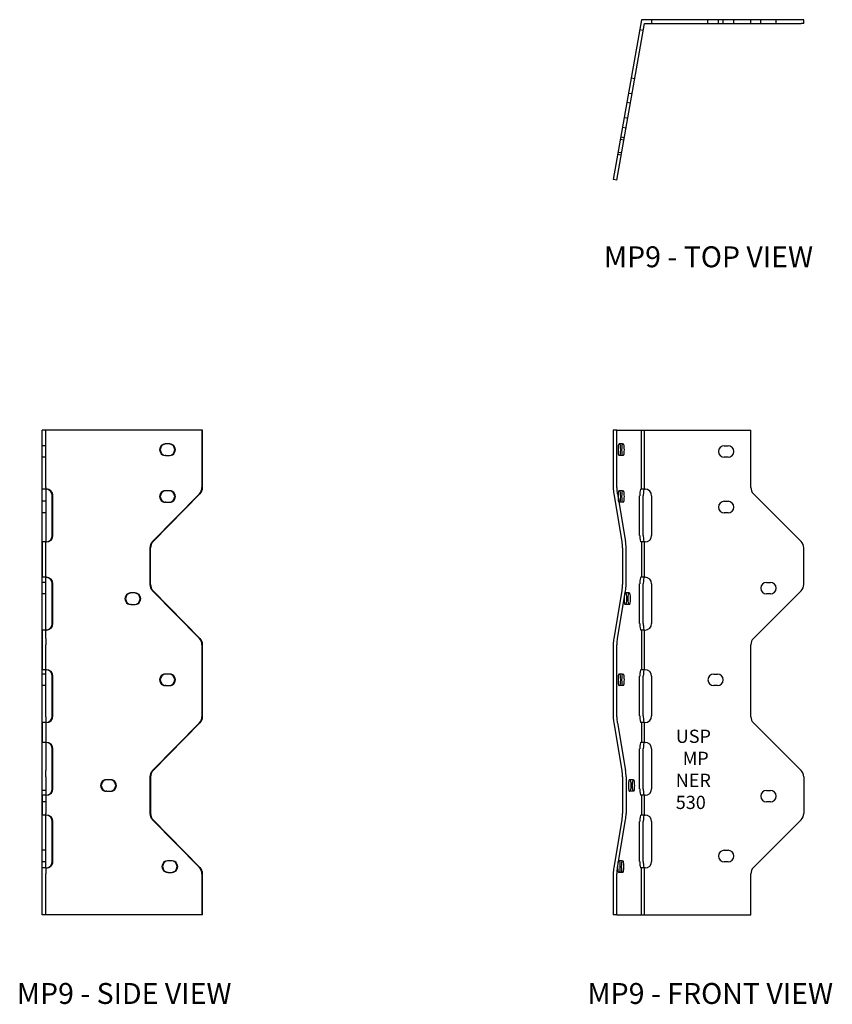
# Model space of a CAD drawing. Extents: x 0.9 to 12.4, y 0 to 14.
import ezdxf
from ezdxf.enums import TextEntityAlignment as Align

# ---------------------------------------------------------------- set-up
doc = ezdxf.new("R2010")
doc.units = 0
doc.header["$LTSCALE"] = 1.5
doc.header["$MEASUREMENT"] = 0
for name, color, linetype in [('USP', 7, 'CONTINUOUS'), ('USP-GEO', 7, 'CONTINUOUS'), ('USP-HID', 7, 'CONTINUOUS'), ('USP-TXT', 7, 'CONTINUOUS')]:
    doc.layers.add(name, color=color, linetype=linetype)

# ---------------------------------------------------------------- blocks, each defined once
blk = doc.blocks.new('MP9_S')
at = {"layer": 'USP-GEO'}
for p, q in [((0, 6.059), (0, 6.875)), ((0.052, 6.875), (0, 6.875)), ((2.276, 6.875), (0.052, 6.875)), ((0.052, 6.059), (0.052, 6.875)), ((2.276, 6.059), (2.276, 6.875)), ((1.81, 6.678), (1.757, 6.678)), ((1.757, 6.514), (1.81, 6.514)), ((0, 5.97), (0, 6.059)), ((0.052, 6.059), (0.052, 5.97)), ((0.06, 6.037), (0.052, 6.037)), ((1.81, 6.014), (1.757, 6.014)), ((0, 5.294), (0, 5.97)), ((0.052, 5.97), (0.052, 5.294)), ((0.144, 5.381), (0.144, 5.944)), ((0.153, 5.381), (0.153, 5.944)), ((2.24, 5.97), (1.574, 5.294)), ((1.757, 5.85), (1.81, 5.85)), ((0, 5.205), (0, 5.294)), ((0, 4.684), (0, 5.205)), ((0.052, 5.205), (0.052, 5.294)), ((0.061, 5.287), (0.052, 5.287)), ((0.052, 4.684), (0.052, 5.205)), ((1.537, 4.684), (1.537, 5.205)), ((0.061, 4.787), (0.052, 4.787)), ((0, 4.595), (0, 4.684)), ((0.052, 4.595), (0.052, 4.684)), ((0.144, 4.131), (0.144, 4.694)), ((0.153, 4.131), (0.153, 4.694)), ((0, 3.919), (0, 4.595)), ((0.052, 3.919), (0.052, 4.595)), ((1.318, 4.564), (1.265, 4.564)), ((2.24, 3.919), (1.574, 4.595)), ((1.265, 4.4), (1.318, 4.4)), ((0, 3.83), (0, 3.919)), ((0.061, 4.037), (0.052, 4.037)), ((0.052, 3.919), (0.052, 3.83)), ((0, 2.809), (0, 3.83)), ((0.052, 2.809), (0.052, 3.83)), ((2.276, 2.809), (2.276, 3.83)), ((0.052, 3.475), (0.061, 3.475)), ((0.144, 2.819), (0.144, 3.382)), ((0.153, 2.819), (0.153, 3.382)), ((1.81, 3.414), (1.757, 3.414)), ((1.757, 3.25), (1.81, 3.25)), ((0, 2.72), (0, 2.809)), ((0.052, 2.809), (0.052, 2.72)), ((0, 2.044), (0, 2.72)), ((0.061, 2.725), (0.052, 2.725)), ((0.052, 2.72), (0.052, 2.044)), ((2.24, 2.72), (1.574, 2.044)), ((0.061, 2.444), (0.052, 2.444)), ((0.144, 1.787), (0.144, 2.351)), ((0.153, 1.787), (0.153, 2.351)), ((0, 1.955), (0, 2.044)), ((0.052, 1.955), (0.052, 2.044)), ((0, 1.434), (0, 1.955)), ((0.052, 1.955), (0.052, 1.434)), ((0.973, 1.914), (0.92, 1.914)), ((1.537, 1.955), (1.537, 1.434)), ((0.052, 1.694), (0.061, 1.694)), ((0.92, 1.75), (0.973, 1.75)), ((0, 1.345), (0, 1.434)), ((0.052, 1.345), (0.052, 1.434)), ((0.061, 1.413), (0.052, 1.413)), ((0, 0.669), (0, 1.345)), ((0.052, 0.669), (0.052, 1.345)), ((0.144, 0.756), (0.144, 1.32)), ((0.153, 0.756), (0.153, 1.32)), ((2.24, 0.669), (1.574, 1.345)), ((1.843, 0.764), (1.79, 0.764)), ((0, 0.58), (0, 0.669)), ((0, 0), (0, 0.58)), ((0.052, 0.669), (0.052, 0.58)), ((0.052, 0.663), (0.06, 0.663)), ((0.052, 0), (0.052, 0.58)), ((1.79, 0.6), (1.843, 0.6)), ((2.276, 0), (2.276, 0.58)), ((0.052, 0), (0, 0)), ((2.276, 0), (0.052, 0))]:
    blk.add_line(p, q, dxfattribs=at)
for centre, major_axis, start_param, end_param in [((1.757, 6.596), (0, -0.082), 3.141593, 6.283185), ((1.801, 6.596), (0, 0.082), 3.141593, 6.283185), ((1.81, 6.596), (0, -0.082), 0, 3.141593), ((0.052, 5.944), (0, -0.0935), 1.570796, 3.138361), ((0.061, 5.944), (0, 0.0935), -1.570796, 0.005348), ((1.757, 5.932), (0, -0.082), 3.141593, 6.283185), ((1.801, 5.932), (0, 0.082), 3.141593, 6.283185), ((1.81, 5.932), (0, -0.082), 0, 3.141593), ((2.153, 6.059), (0, 0.125), -2.356194, -1.570796), ((0.052, 5.381), (0, -0.0935), 0.003232, 1.570796), ((0.061, 5.381), (0, 0.0935), 3.141593, 4.712389), ((1.661, 5.205), (0, 0.125), 0.785398, 1.570796), ((0.052, 4.694), (0, -0.0935), 1.570796, 3.138361), ((0.061, 4.694), (0, 0.0935), -1.570796, 0), ((1.661, 4.684), (0, 0.125), 1.570796, 2.356194), ((1.265, 4.482), (0, -0.082), 3.141593, 6.283185), ((1.309, 4.482), (0, 0.082), 3.141593, 6.283185), ((1.318, 4.482), (0, -0.082), 0, 3.141593), ((0.052, 4.131), (0, -0.0935), 0.003232, 1.570796), ((0.061, 4.131), (0, 0.0935), 3.141593, 4.712389), ((2.153, 3.83), (0, 0.125), -1.570796, -0.785398), ((0.052, 3.382), (0, -0.0935), 1.570796, 3.138361), ((0.061, 3.382), (0, 0.0935), -1.570796, 0), ((1.757, 3.332), (0, -0.082), 3.141593, 6.283185), ((1.801, 3.332), (0, 0.082), 3.141593, 6.283185), ((1.81, 3.332), (0, -0.082), 0, 3.141593), ((0.052, 2.819), (0, -0.0935), 0.003232, 1.570796), ((0.061, 2.819), (0, 0.0935), 3.141593, 4.712389), ((2.153, 2.809), (0, 0.125), -2.356194, -1.570796), ((0.052, 2.351), (0, -0.0935), 1.570796, 3.138361), ((0.061, 2.351), (0, 0.0935), -1.570796, 0), ((1.661, 1.955), (0, 0.125), 0.785398, 1.570796), ((0.92, 1.832), (0, -0.082), 3.141593, 6.283185), ((0.964, 1.832), (0, 0.082), 3.141593, 6.283185), ((0.973, 1.832), (0, -0.082), 0, 3.141593), ((0.052, 1.787), (0, -0.0935), 0.003232, 1.570796), ((0.061, 1.787), (0, 0.0935), 3.141593, 4.712389), ((0.052, 1.32), (0, -0.0935), 1.570796, 3.138361), ((0.061, 1.32), (0, 0.0935), -1.570796, 0), ((1.661, 1.434), (0, 0.125), 1.570796, 2.356194), ((0.052, 0.756), (0, -0.0935), 0.003232, 1.570796), ((0.061, 0.756), (0, 0.0935), 3.136245, 4.712389), ((1.79, 0.682), (0, -0.082), 3.141593, 6.283185), ((1.834, 0.682), (0, 0.082), 3.141593, 6.283185), ((1.843, 0.682), (0, -0.082), 0, 3.141593), ((2.153, 0.58), (0, 0.125), -1.570796, -0.785398)]:
    blk.add_ellipse(centre, major_axis=major_axis, ratio=0.984808, start_param=start_param, end_param=end_param, dxfattribs=at)
at = {"layer": 'USP-HID'}
for p, q in [((2.267, 6.875), (2.267, 6.059)), ((0.052, 6.653), (0, 6.653)), ((1.757, 6.678), (1.748, 6.678)), ((0.052, 6.489), (0, 6.489)), ((1.757, 6.514), (1.748, 6.514)), ((0.052, 6.037), (0, 6.037)), ((0.052, 6.037), (0.061, 6.037)), ((1.757, 6.014), (1.748, 6.014)), ((2.231, 5.97), (1.564, 5.294)), ((0.052, 5.864), (0, 5.864)), ((1.757, 5.85), (1.748, 5.85)), ((0.052, 5.7), (0, 5.7)), ((0.052, 5.287), (0, 5.287)), ((0.003, 5.287), (0.003, 4.787)), ((1.528, 5.205), (1.528, 4.684)), ((0.052, 4.787), (0, 4.787)), ((0.052, 4.714), (0, 4.714)), ((0.052, 4.55), (0, 4.55)), ((1.265, 4.564), (1.256, 4.564)), ((1.564, 4.595), (2.231, 3.919)), ((1.265, 4.4), (1.256, 4.4)), ((0.052, 4.037), (0, 4.037)), ((0.003, 4.037), (0.003, 3.475)), ((2.267, 3.83), (2.267, 2.809)), ((0.052, 3.475), (0, 3.475)), ((0.052, 3.414), (0, 3.414)), ((1.757, 3.414), (1.748, 3.414)), ((0.052, 3.25), (0, 3.25)), ((1.757, 3.25), (1.748, 3.25)), ((0.052, 2.725), (0, 2.725)), ((0.003, 2.725), (0.003, 2.444)), ((2.231, 2.72), (1.564, 2.044)), ((0.052, 2.444), (0, 2.444)), ((0.92, 1.914), (0.911, 1.914)), ((1.528, 1.955), (1.528, 1.434)), ((0.052, 1.764), (0, 1.764)), ((0.052, 1.694), (0, 1.694)), ((0.003, 1.694), (0.003, 1.413)), ((0.92, 1.75), (0.911, 1.75)), ((0.052, 1.6), (0, 1.6)), ((0.052, 1.413), (0, 1.413)), ((1.564, 1.345), (2.231, 0.669)), ((0.052, 0.914), (0, 0.914)), ((0.052, 0.75), (0, 0.75)), ((1.79, 0.764), (1.781, 0.764)), ((0.052, 0.663), (0, 0.663)), ((0.052, 0.663), (0.061, 0.663)), ((1.79, 0.6), (1.781, 0.6)), ((2.267, 0.58), (2.267, 0))]:
    blk.add_line(p, q, dxfattribs=at)
for centre, major_axis, start_param, end_param in [((1.748, 6.596), (0, 0.082), 0, 3.141593), ((0.052, 5.944), (0, -0.0935), 3.138361, 3.14694), ((1.748, 5.932), (0, 0.082), 0, 3.141593), ((2.144, 6.059), (0, 0.125), -2.356194, -1.570796), ((0.052, 5.381), (0, -0.0935), 0, 0.003232), ((1.652, 5.205), (0, -0.125), -2.356194, -1.570796), ((0.052, 4.694), (0, -0.0935), 3.138361, 3.141593), ((1.652, 4.684), (0, -0.125), -1.570796, -0.785398), ((1.256, 4.482), (0, 0.082), 0, 3.141593), ((0.052, 4.131), (0, -0.0935), 0, 0.003232), ((2.144, 3.83), (0, 0.125), -1.570796, -0.785398), ((0.052, 3.382), (0, -0.0935), 3.138361, 3.141593), ((1.748, 3.332), (0, 0.082), 0, 3.141593), ((2.144, 2.809), (0, 0.125), -2.356194, -1.570796), ((0.052, 2.819), (0, -0.0935), 0, 0.003232), ((0.052, 2.351), (0, -0.0935), 3.138361, 3.141593), ((1.652, 1.955), (0, -0.125), -2.356194, -1.570796), ((0.911, 1.832), (0, 0.082), 0, 3.141593), ((0.052, 1.787), (0, -0.0935), 0, 0.003232), ((0.052, 1.32), (0, -0.0935), 3.138361, 3.141593), ((1.652, 1.434), (0, -0.125), -1.570796, -0.785398), ((1.781, 0.682), (0, 0.082), 0, 3.141593), ((0.052, 0.756), (0, -0.0935), -0.005348, 0.003232), ((2.144, 0.58), (0, 0.125), -1.570796, -0.785398)]:
    blk.add_ellipse(centre, major_axis=major_axis, ratio=0.984808, start_param=start_param, end_param=end_param, dxfattribs=at)
at = {"layer": 'USP-TXT'}
blk.add_text('MP9 - SIDE VIEW', height=0.29688, dxfattribs=at).set_placement((1.164, -1.266), align=Align.CENTER)
blk = doc.blocks.new('MP9_T')
at = {"layer": 'USP-GEO'}
for p, q in [((0.4, 2.267), (0, 0)), ((0.4, 2.267), (0.399, 2.267)), ((0.399, 2.264), (0.399, 2.267)), ((1.952, 2.267), (0.4, 2.267)), ((1.988, 2.267), (1.952, 2.267)), ((1.952, 2.215), (1.952, 2.267)), ((2.665, 2.267), (1.988, 2.267)), ((2.702, 2.267), (2.665, 2.267)), ((2.702, 2.215), (2.702, 2.267)), ((0.051, -0.009), (0.443, 2.215)), ((0.443, 2.215), (1.952, 2.215)), ((1.952, 2.215), (1.988, 2.215)), ((1.988, 2.215), (2.665, 2.215)), ((2.702, 2.215), (2.665, 2.215)), ((0.051, -0.009), (0, 0))]:
    blk.add_line(p, q, dxfattribs=at)
at = {"layer": 'USP-HID'}
for p, q in [((0.545, 2.215), (0.545, 2.267)), ((1.343, 2.215), (1.343, 2.267)), ((1.493, 2.215), (1.493, 2.267)), ((1.561, 2.215), (1.561, 2.267)), ((1.711, 2.215), (1.711, 2.267)), ((2.093, 2.215), (2.093, 2.267)), ((2.311, 2.215), (2.311, 2.267)), ((0.426, 2.114), (0.374, 2.123)), ((0.305, 1.428), (0.253, 1.437)), ((0.267, 1.213), (0.215, 1.222)), ((0.244, 1.083), (0.193, 1.092)), ((0.206, 0.868), (0.155, 0.877)), ((0.181, 0.73), (0.13, 0.739)), ((0.151, 0.558), (0.1, 0.567)), ((0.157, 0.591), (0.106, 0.6)), ((0.113, 0.344), (0.062, 0.353)), ((0.119, 0.376), (0.068, 0.385))]:
    blk.add_line(p, q, dxfattribs=at)
at = {"layer": 'USP-TXT'}
blk.add_text('MP9 - TOP VIEW', height=0.29688, dxfattribs=at).set_placement((1.351, -1.245), align=Align.CENTER)
blk = doc.blocks.new('MP9_F')
at = {"layer": 'USP-GEO'}
for p, q in [((0, 6.875), (0, 6.059)), ((0.051, 6.875), (0, 6.875)), ((0.051, 6.059), (0.051, 6.875)), ((0.051, 6.875), (0.443, 6.875)), ((0.443, 6.875), (1.952, 6.875)), ((0.443, 6.037), (0.443, 6.875)), ((1.952, 6.059), (1.952, 6.875)), ((0.133, 6.678), (0.143, 6.678)), ((1.575, 6.653), (1.629, 6.653)), ((0.143, 6.514), (0.133, 6.514)), ((1.629, 6.489), (1.575, 6.489)), ((0.133, 6.014), (0.143, 6.014)), ((0.442, 6.037), (0.442, 6.037)), ((0.442, 6.037), (0.443, 6.037)), ((0.443, 6.037), (0.452, 6.037)), ((0.006, 5.97), (0.124, 5.294)), ((0.058, 5.97), (0.175, 5.294)), ((0.426, 5.381), (0.426, 5.944)), ((0.545, 5.381), (0.545, 5.944)), ((1.988, 5.97), (2.665, 5.294)), ((0.143, 5.85), (0.133, 5.85)), ((1.575, 5.864), (1.629, 5.864)), ((1.629, 5.7), (1.575, 5.7)), ((0.13, 5.205), (0.13, 4.684)), ((0.181, 4.684), (0.181, 5.205)), ((0.442, 5.287), (0.443, 5.287)), ((0.443, 4.787), (0.443, 5.287)), ((0.451, 5.287), (0.443, 5.287)), ((2.702, 4.684), (2.702, 5.205)), ((0.442, 4.787), (0.443, 4.787)), ((0.443, 4.787), (0.451, 4.787)), ((0.426, 4.131), (0.426, 4.694)), ((0.545, 4.131), (0.545, 4.694)), ((2.175, 4.714), (2.229, 4.714)), ((0.124, 4.595), (0.006, 3.919)), ((0.058, 3.919), (0.175, 4.595)), ((0.22, 4.564), (0.23, 4.564)), ((1.988, 3.919), (2.665, 4.595)), ((2.229, 4.55), (2.175, 4.55)), ((0.23, 4.4), (0.22, 4.4)), ((0.442, 4.037), (0.443, 4.037)), ((0.443, 3.475), (0.443, 4.037)), ((0.443, 4.037), (0.451, 4.037)), ((0, 3.83), (0, 2.809)), ((0.051, 2.809), (0.051, 3.83)), ((1.952, 2.809), (1.952, 3.83)), ((0.133, 3.414), (0.143, 3.414)), ((0.426, 2.819), (0.426, 3.382)), ((0.443, 3.475), (0.442, 3.475)), ((0.451, 3.475), (0.443, 3.475)), ((0.545, 2.819), (0.545, 3.382)), ((1.425, 3.414), (1.479, 3.414)), ((0.143, 3.25), (0.133, 3.25)), ((1.479, 3.25), (1.425, 3.25)), ((0.006, 2.72), (0.124, 2.044)), ((0.058, 2.72), (0.175, 2.044)), ((0.442, 2.725), (0.443, 2.725)), ((0.443, 2.444), (0.443, 2.725)), ((0.443, 2.725), (0.451, 2.725)), ((1.988, 2.72), (2.665, 2.044)), ((0.442, 2.444), (0.443, 2.444)), ((0.443, 2.444), (0.451, 2.444)), ((0.426, 1.787), (0.426, 2.351)), ((0.545, 1.787), (0.545, 2.351)), ((0.13, 1.955), (0.13, 1.434)), ((0.181, 1.955), (0.181, 1.434)), ((0.281, 1.914), (0.29, 1.914)), ((2.702, 1.955), (2.702, 1.434)), ((0.29, 1.75), (0.281, 1.75)), ((0.443, 1.694), (0.442, 1.694)), ((0.443, 1.413), (0.443, 1.694)), ((0.451, 1.694), (0.443, 1.694)), ((2.175, 1.764), (2.229, 1.764)), ((2.229, 1.6), (2.175, 1.6)), ((0.442, 1.413), (0.443, 1.413)), ((0.443, 1.413), (0.451, 1.413)), ((0.124, 1.345), (0.006, 0.669)), ((0.058, 0.669), (0.175, 1.345)), ((0.426, 0.756), (0.426, 1.32)), ((0.545, 0.756), (0.545, 1.32)), ((1.988, 0.669), (2.665, 1.345)), ((1.575, 0.914), (1.629, 0.914)), ((0.128, 0.764), (0.137, 0.764)), ((1.629, 0.75), (1.575, 0.75)), ((0, 0.58), (0, 0)), ((0.051, 0), (0.051, 0.58)), ((0.137, 0.6), (0.128, 0.6)), ((0.442, 0.663), (0.442, 0.663)), ((0.443, 0.663), (0.442, 0.663)), ((0.443, 0), (0.443, 0.663)), ((0.452, 0.663), (0.443, 0.663)), ((1.952, 0), (1.952, 0.58)), ((0.051, 0), (0, 0)), ((0.051, 0), (0.443, 0)), ((0.443, 0), (1.952, 0))]:
    blk.add_line(p, q, dxfattribs=at)
for centre, radius, start, end in [((1.575, 6.571), 0.082, 90, 270), ((1.629, 6.571), 0.082, 270, 90), ((0.451, 5.944), 0.0935, 0, 89.6936), ((2.077, 6.059), 0.125, 180, 225), ((1.575, 5.782), 0.082, 90, 270), ((1.629, 5.782), 0.082, 270, 90), ((0.451, 5.381), 0.0935, 270, 0), ((2.577, 5.205), 0.125, 0, 45), ((0.451, 4.694), 0.0935, 0, 90), ((2.175, 4.632), 0.082, 90, 270), ((2.229, 4.632), 0.082, 270, 90), ((2.577, 4.684), 0.125, 315, 0), ((0.451, 4.131), 0.0935, 270, 0), ((2.077, 3.83), 0.125, 135, 180), ((0.451, 3.382), 0.0935, 0, 90), ((1.425, 3.332), 0.082, 90, 270), ((1.479, 3.332), 0.082, 270, 90), ((0.451, 2.819), 0.0935, 270, 0), ((2.077, 2.809), 0.125, 180, 225), ((0.451, 2.351), 0.0935, 0, 90), ((2.577, 1.955), 0.125, 0, 45), ((0.451, 1.787), 0.0935, 270, 0), ((2.175, 1.682), 0.082, 90, 270), ((2.229, 1.682), 0.082, 270, 90), ((0.451, 1.32), 0.0935, 0, 90), ((2.577, 1.434), 0.125, 315, 0), ((1.575, 0.832), 0.082, 90, 270), ((1.629, 0.832), 0.082, 270, 90), ((0.451, 0.756), 0.0935, 270.3064, 0), ((2.077, 0.58), 0.125, 135, 180)]:
    blk.add_arc(centre, radius, start, end, dxfattribs=at)
for centre, major_axis, start_param, end_param in [((0.133, 6.596), (0, -0.082), 3.141593, 6.283185), ((0.143, 6.596), (0, -0.082), 0, 3.141593), ((0.022, 6.059), (0, 0.125), 1.570796, 2.356194), ((0.073, 6.059), (0, 0.125), 1.570796, 2.356194), ((0.133, 5.932), (0, -0.082), 3.141593, 6.283185), ((0.143, 5.932), (0, -0.082), 0, 3.141593), ((0.442, 5.944), (0, 0.0935), -0.005348, 1.570796), ((0.442, 5.381), (0, 0.0935), 1.570796, 3.141593), ((0.109, 5.205), (0, -0.125), 1.570796, 2.356194), ((0.16, 5.205), (0, 0.125), -1.570796, -0.785398), ((0.442, 4.694), (0, 0.0935), 0, 1.570796), ((0.109, 4.684), (0, -0.125), 0.785398, 1.570796), ((0.16, 4.684), (0, 0.125), -2.356194, -1.570796), ((0.22, 4.482), (0, -0.082), 3.141593, 6.283185), ((0.23, 4.482), (0, -0.082), 0, 3.141593), ((0.442, 4.131), (0, 0.0935), 1.570796, 3.141593), ((0.022, 3.83), (0, 0.125), 0.785398, 1.570796), ((0.073, 3.83), (0, 0.125), 0.785398, 1.570796), ((0.133, 3.332), (0, -0.082), 3.141593, 6.283185), ((0.143, 3.332), (0, -0.082), 0, 3.141593), ((0.442, 3.382), (0, 0.0935), 0, 1.570796), ((0.022, 2.809), (0, 0.125), 1.570796, 2.356194), ((0.073, 2.809), (0, 0.125), 1.570796, 2.356194), ((0.442, 2.819), (0, 0.0935), 1.570796, 3.141593), ((0.442, 2.351), (0, 0.0935), 0, 1.570796), ((0.109, 1.955), (0, -0.125), 1.570796, 2.356194), ((0.16, 1.955), (0, 0.125), -1.570796, -0.785398), ((0.281, 1.832), (0, -0.082), 3.141593, 6.283185), ((0.29, 1.832), (0, -0.082), 0, 3.141593), ((0.442, 1.787), (0, 0.0935), 1.570796, 3.141593), ((0.109, 1.434), (0, -0.125), 0.785398, 1.570796), ((0.16, 1.434), (0, 0.125), -2.356194, -1.570796), ((0.442, 1.32), (0, 0.0935), 0, 1.570796), ((0.128, 0.682), (0, -0.082), 3.141593, 6.283185), ((0.137, 0.682), (0, -0.082), 0, 3.141593), ((0.442, 0.756), (0, 0.0935), 1.570796, 3.14694), ((0.022, 0.58), (0, 0.125), 0.785398, 1.570796), ((0.073, 0.58), (0, 0.125), 0.785398, 1.570796)]:
    blk.add_ellipse(centre, major_axis=major_axis, ratio=0.173648, start_param=start_param, end_param=end_param, dxfattribs=at)
at = {"layer": 'USP-HID'}
for p, q in [((0.4, 6.037), (0.4, 6.875)), ((0.133, 6.678), (0.082, 6.678)), ((0.133, 6.514), (0.082, 6.514)), ((0.133, 6.014), (0.082, 6.014)), ((0.442, 6.037), (0.391, 6.037)), ((0.442, 6.037), (0.391, 6.037)), ((0.374, 5.381), (0.374, 5.944)), ((0.133, 5.85), (0.082, 5.85)), ((0.442, 5.287), (0.391, 5.287)), ((0.399, 5.287), (0.399, 4.787)), ((0.442, 4.787), (0.391, 4.787)), ((0.374, 4.131), (0.374, 4.694)), ((0.22, 4.564), (0.169, 4.564)), ((0.22, 4.4), (0.169, 4.4)), ((0.442, 4.037), (0.391, 4.037)), ((0.399, 4.037), (0.399, 3.475)), ((0.133, 3.414), (0.082, 3.414)), ((0.374, 2.819), (0.374, 3.382)), ((0.442, 3.475), (0.391, 3.475)), ((0.133, 3.25), (0.082, 3.25)), ((0.442, 2.725), (0.391, 2.725)), ((0.399, 2.725), (0.399, 2.444)), ((0.442, 2.444), (0.391, 2.444)), ((0.374, 1.787), (0.374, 2.351)), ((0.281, 1.914), (0.23, 1.914)), ((0.281, 1.75), (0.23, 1.75)), ((0.442, 1.694), (0.391, 1.694)), ((0.399, 1.694), (0.399, 1.413)), ((0.442, 1.413), (0.391, 1.413)), ((0.374, 0.756), (0.374, 1.32)), ((0.128, 0.764), (0.076, 0.764)), ((0.128, 0.6), (0.076, 0.6)), ((0.442, 0.663), (0.391, 0.663)), ((0.442, 0.663), (0.391, 0.663)), ((0.4, 0), (0.4, 0.663))]:
    blk.add_line(p, q, dxfattribs=at)
for centre, major_axis, start_param, end_param in [((0.082, 6.596), (0, 0.082), 0, 3.141593), ((0.092, 6.596), (0, 0.082), 3.141593, 6.283185), ((0.082, 5.932), (0, 0.082), 0, 3.141593), ((0.092, 5.932), (0, 0.082), 3.141593, 6.283185), ((0.391, 5.944), (0, -0.0935), 3.136245, 4.712389), ((0.391, 5.381), (0, -0.0935), -1.570796, 0), ((0.391, 4.694), (0, -0.0935), 3.141593, 4.712389), ((0.169, 4.482), (0, 0.082), 0, 3.141593), ((0.178, 4.482), (0, 0.082), 3.141593, 6.283185), ((0.391, 4.131), (0, -0.0935), -1.570796, 0), ((0.082, 3.332), (0, 0.082), 0, 3.141593), ((0.092, 3.332), (0, 0.082), 3.141593, 6.283185), ((0.391, 3.382), (0, -0.0935), 3.141593, 4.712389), ((0.391, 2.819), (0, -0.0935), -1.570796, 0), ((0.391, 2.351), (0, -0.0935), 3.141593, 4.712389), ((0.23, 1.832), (0, 0.082), 0, 3.141593), ((0.239, 1.832), (0, 0.082), 3.141593, 6.283185), ((0.391, 1.787), (0, -0.0935), -1.570796, 0), ((0.391, 1.32), (0, -0.0935), 3.141593, 4.712389), ((0.076, 0.682), (0, 0.082), 0, 3.141593), ((0.086, 0.682), (0, 0.082), 3.141593, 6.283185), ((0.391, 0.756), (0, -0.0935), -1.570796, 0.005348)]:
    blk.add_ellipse(centre, major_axis=major_axis, ratio=0.173648, start_param=start_param, end_param=end_param, dxfattribs=at)
at = {"layer": 'USP-TXT'}
for s, p in [('USP', (0.887, 2.437)), ('MP', (0.985, 2.124)), ('NER', (0.887, 1.812)), ('530', (0.887, 1.499))]:
    blk.add_text(s, height=0.1875, dxfattribs=at).set_placement(p)
blk.add_text('MP9 - FRONT VIEW', height=0.29688, dxfattribs=at).set_placement((1.376, -1.266), align=Align.CENTER)

msp = doc.modelspace()

# ---------------------------------------------------------------- block references
at = {"layer": 'USP'}
for name, p in [('MP9_T', (9.299, 11.698)), ('MP9_S', (1.196, 1.269)), ('MP9_F', (9.299, 1.269))]:
    msp.add_blockref(name, p, dxfattribs=at)

doc.saveas('drawing.dxf')
